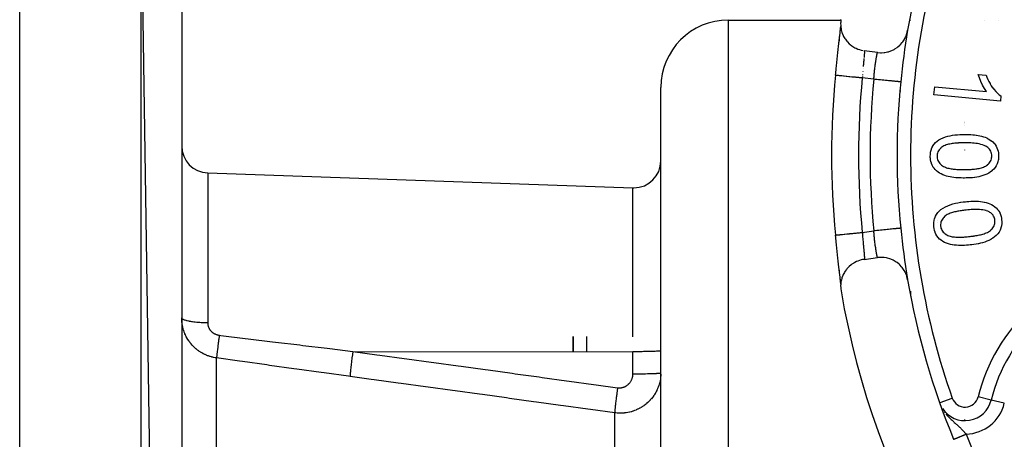
# Model space of a CAD drawing. Units: millimetres. Extents: x -355 to 595, y -380 to 380.
# Drawn here: x 405 to 478, y 39 to 70 of the extents above; entities that cross this region are included whole.
import ezdxf

# ---------------------------------------------------------------- set-up
doc = ezdxf.new("R2010")
doc.units = ezdxf.units.MM
doc.linetypes.add('DASHED', pattern=[9.652, 8.128, -1.524])
doc.layers.add('nevidi', color=4, linetype='DASHED')

msp = doc.modelspace()

# ---------------------------------------------------------------- linework, layer by layer
at = {"color": 2}
for p, q in [((404.997, -120), (404.997, 80)), ((416.997, -117), (413.997, 80)), ((416.997, 77), (416.997, -117)), ((457.497, 70), (465.837, 70)), ((457.497, 70), (465.837, 70)), ((465.81, 69.348), (465.814, 69.385)), ((465.858, 69.886), (465.858, 69.889)), ((470.917, 70), (470.984, 70)), ((470.917, 70), (470.984, 70)), ((476.464, 70), (476.463, 70)), ((477.503, 70), (477.501, 70)), ((465.776, 69.037), (465.79, 69.161)), ((465.794, 69.199), (465.803, 69.282)), ((468.54, 67.595), (467.55, 67.729)), ((476.012, 65.971), (476.595, 65.916)), ((452.497, -105), (452.497, 65)), ((472.726, 64.457), (472.783, 65.06)), ((472.783, 65.06), (476.624, 64.698)), ((477.656, 63.991), (472.726, 64.457)), ((477.693, 64.38), (477.656, 63.991)), ((472.997, 59.135), (472.997, 59.133)), ((472.997, 59.133), (472.997, 59.135)), ((418.927, 58.672), (450.427, 57.572)), ((418.927, 58.672), (450.427, 57.572)), ((472.997, 55.135), (472.997, 55.133)), ((472.997, 55.133), (472.997, 55.135)), ((472.997, 54.972), (472.997, 54.971)), ((472.997, 54.971), (472.997, 54.972)), ((470.264, 54.584), (470.262, 54.584)), ((467.55, 52.271), (468.54, 52.405)), ((465.797, 50.778), (465.794, 50.8)), ((465.813, 50.631), (465.81, 50.651)), ((470.997, 49.924), (470.997, 49.563)), ((445.997, 46.568), (445.997, 45.444)), ((445.997, 45.444), (445.997, 46.568)), ((452.497, 45.509), (452.494, 45.505)), ((452.495, 45.285), (452.497, 45.282))]:
    msp.add_line(p, q, dxfattribs=at)
for points in [[(465.844, 70.045), (465.837, 70.004), (465.819, 69.83), (465.816, 69.757), (465.82, 69.577), (465.825, 69.509), (465.852, 69.328), (465.866, 69.263), (465.916, 69.084), (465.937, 69.022), (466.01, 68.85), (466.039, 68.791), (466.133, 68.629), (466.171, 68.573), (466.283, 68.426), (466.33, 68.372), (466.456, 68.244), (466.517, 68.19), (466.652, 68.084), (466.728, 68.032), (466.866, 67.951), (466.961, 67.903), (467.095, 67.845), (467.213, 67.804), (467.336, 67.769), (467.476, 67.74)], [(465.699, 68.347), (465.72, 68.533), (465.74, 68.709), (465.758, 68.874), (465.775, 69.027), (465.79, 69.168), (465.803, 69.298), (465.814, 69.414), (465.822, 69.516), (465.824, 69.531)], [(465.433, 65.926), (465.448, 66.076), (465.451, 66.112), (465.474, 66.332), (465.478, 66.368), (465.485, 66.44), (465.5, 66.587), (465.504, 66.622), (465.527, 66.838), (465.531, 66.873), (465.554, 67.087), (465.558, 67.122), (465.581, 67.333), (465.585, 67.367), (465.608, 67.572), (465.612, 67.605), (465.634, 67.804), (465.638, 67.836), (465.66, 68.028), (465.663, 68.058), (465.685, 68.244), (465.688, 68.274), (465.709, 68.452), (465.712, 68.48), (465.732, 68.651), (465.735, 68.678), (465.753, 68.838), (465.756, 68.863), (465.773, 69.014), (465.775, 69.026)], [(468.54, 67.595), (468.577, 67.591), (468.767, 67.577), (468.838, 67.577), (469.028, 67.59), (469.098, 67.599), (469.286, 67.636), (469.354, 67.654), (469.535, 67.715), (469.6, 67.742), (469.772, 67.825), (469.833, 67.86), (469.992, 67.966), (470.048, 68.009), (470.192, 68.135), (470.242, 68.184), (470.368, 68.328), (470.411, 68.383), (470.518, 68.542), (470.553, 68.603), (470.639, 68.774), (470.666, 68.839), (470.728, 69.019), (470.747, 69.087), (470.779, 69.241)], [(465.433, 65.926), (465.433, 65.926), (465.435, 65.925)], [(476.624, 64.698), (476.467, 64.923), (476.464, 64.928), (476.326, 65.177), (476.323, 65.182), (476.202, 65.439), (476.2, 65.445), (476.095, 65.709), (476.092, 65.715), (476.012, 65.971)], [(476.595, 65.916), (476.652, 65.769), (476.653, 65.765), (476.721, 65.605), (476.723, 65.601), (476.798, 65.444), (476.8, 65.441), (476.884, 65.287), (476.885, 65.284), (476.977, 65.136), (476.979, 65.132), (477.077, 64.988), (477.08, 64.985), (477.186, 64.847), (477.188, 64.844), (477.303, 64.712), (477.305, 64.71), (477.428, 64.586), (477.431, 64.583), (477.44, 64.575), (477.561, 64.471), (477.563, 64.47), (477.566, 64.467), (477.693, 64.38)], [(470.264, 65.416), (470.264, 65.416), (470.262, 65.416)], [(472.962, 61.028), (473.09, 61.119), (473.093, 61.121), (473.094, 61.122), (473.235, 61.204), (473.245, 61.209), (473.248, 61.211), (473.409, 61.283), (473.412, 61.285), (473.577, 61.345), (473.581, 61.347), (473.75, 61.395), (473.754, 61.396), (473.925, 61.436), (473.929, 61.436), (474.102, 61.468), (474.106, 61.468), (474.28, 61.492), (474.283, 61.492), (474.458, 61.51), (474.462, 61.51), (474.638, 61.522), (474.641, 61.522), (474.649, 61.523), (474.811, 61.529), (474.817, 61.529), (474.821, 61.529), (474.974, 61.532)], [(474.974, 61.532), (475.07, 61.532), (475.073, 61.532), (475.203, 61.531), (475.206, 61.531), (475.336, 61.527), (475.339, 61.527), (475.47, 61.52), (475.472, 61.519), (475.603, 61.509), (475.605, 61.509), (475.735, 61.496), (475.738, 61.496), (475.868, 61.479), (475.87, 61.478), (475.999, 61.458), (476.002, 61.457), (476.13, 61.431), (476.133, 61.431), (476.26, 61.399), (476.262, 61.399), (476.388, 61.362), (476.39, 61.361), (476.513, 61.317), (476.516, 61.315), (476.636, 61.264), (476.638, 61.263), (476.755, 61.204), (476.757, 61.203), (476.87, 61.137), (476.872, 61.135), (476.979, 61.06), (476.981, 61.058), (477.081, 60.974), (477.083, 60.972), (477.175, 60.88), (477.177, 60.878), (477.26, 60.777), (477.262, 60.775), (477.333, 60.665), (477.334, 60.663), (477.394, 60.547), (477.395, 60.544), (477.442, 60.422), (477.443, 60.42), (477.446, 60.411), (477.477, 60.294), (477.477, 60.294), (477.478, 60.291), (477.501, 60.162), (477.501, 60.159), (477.513, 60.03), (477.513, 60.027), (477.517, 59.934)], [(472.457, 59.898), (472.462, 60.048), (472.462, 60.052), (472.482, 60.211), (472.482, 60.214), (472.519, 60.371), (472.52, 60.374), (472.574, 60.525), (472.576, 60.528), (472.649, 60.671), (472.651, 60.674), (472.741, 60.806), (472.744, 60.809), (472.851, 60.928), (472.854, 60.93), (472.962, 61.028)], [(474.978, 60.907), (474.914, 60.906), (474.911, 60.906), (474.822, 60.904), (474.82, 60.904), (474.73, 60.902), (474.728, 60.902), (474.638, 60.898), (474.636, 60.898), (474.546, 60.894), (474.544, 60.893), (474.455, 60.888), (474.453, 60.888), (474.363, 60.881), (474.361, 60.88), (474.272, 60.872), (474.27, 60.872), (474.181, 60.861), (474.179, 60.861), (474.09, 60.849), (474.088, 60.849), (473.999, 60.835), (473.997, 60.834), (473.909, 60.818), (473.907, 60.817), (473.819, 60.799), (473.817, 60.798), (473.73, 60.776), (473.728, 60.775), (473.642, 60.749), (473.64, 60.748), (473.556, 60.717), (473.554, 60.717), (473.472, 60.68), (473.47, 60.679), (473.392, 60.634), (473.391, 60.633), (473.317, 60.582), (473.316, 60.581), (473.247, 60.523), (473.245, 60.522), (473.181, 60.459), (473.18, 60.457), (473.121, 60.389), (473.12, 60.387), (473.069, 60.314), (473.068, 60.312), (473.026, 60.232), (473.025, 60.23), (472.993, 60.147), (472.992, 60.145), (472.97, 60.058), (472.97, 60.056), (472.959, 59.966), (472.959, 59.965), (472.956, 59.902)], [(476.654, 60.605), (476.562, 60.659), (476.56, 60.661), (476.555, 60.663), (476.452, 60.713), (476.449, 60.714), (476.446, 60.715), (476.33, 60.756), (476.327, 60.757), (476.209, 60.792), (476.207, 60.792), (476.087, 60.821), (476.084, 60.821), (475.963, 60.844), (475.96, 60.844), (475.838, 60.862), (475.835, 60.862), (475.713, 60.876), (475.71, 60.876), (475.588, 60.887), (475.585, 60.888), (475.462, 60.896), (475.459, 60.896), (475.336, 60.902), (475.334, 60.902), (475.211, 60.905), (475.208, 60.905), (475.208, 60.905), (475.093, 60.907), (475.085, 60.907), (475.082, 60.907), (474.978, 60.907)], [(477.013, 59.938), (477.009, 60.018), (477.009, 60.02), (476.996, 60.107), (476.996, 60.109), (476.973, 60.194), (476.972, 60.196), (476.94, 60.277), (476.939, 60.279), (476.897, 60.356), (476.896, 60.357), (476.845, 60.429), (476.844, 60.43), (476.785, 60.495), (476.784, 60.497), (476.718, 60.555), (476.717, 60.556), (476.654, 60.605)], [(474.996, 58.301), (474.894, 58.301), (474.891, 58.301), (474.756, 58.302), (474.753, 58.302), (474.617, 58.307), (474.614, 58.307), (474.479, 58.315), (474.476, 58.315), (474.474, 58.315), (474.344, 58.326), (474.341, 58.326), (474.338, 58.326), (474.203, 58.341), (474.2, 58.341), (474.065, 58.359), (474.062, 58.36), (473.929, 58.383), (473.926, 58.383), (473.793, 58.411), (473.79, 58.412), (473.659, 58.447), (473.656, 58.447), (473.527, 58.489), (473.524, 58.49), (473.398, 58.54), (473.395, 58.541), (473.272, 58.598), (473.27, 58.599), (473.151, 58.665), (473.148, 58.666), (473.035, 58.741), (473.032, 58.742), (472.926, 58.826), (472.924, 58.828), (472.825, 58.921), (472.823, 58.923), (472.734, 59.025), (472.732, 59.028), (472.654, 59.139), (472.653, 59.142), (472.589, 59.261), (472.587, 59.264), (472.587, 59.264), (472.539, 59.386), (472.538, 59.39), (472.537, 59.393), (472.499, 59.523), (472.498, 59.526), (472.473, 59.659), (472.473, 59.662), (472.461, 59.797), (472.46, 59.8), (472.457, 59.898)], [(472.956, 59.902), (472.959, 59.844), (472.959, 59.843), (472.97, 59.76), (472.97, 59.758), (472.991, 59.676), (472.991, 59.675), (472.992, 59.67), (473.02, 59.597), (473.02, 59.596), (473.021, 59.594), (473.059, 59.52), (473.06, 59.518), (473.106, 59.448), (473.107, 59.447), (473.16, 59.381), (473.161, 59.38), (473.22, 59.32), (473.221, 59.319), (473.284, 59.263), (473.285, 59.262), (473.352, 59.211), (473.353, 59.21), (473.424, 59.165), (473.426, 59.164), (473.5, 59.125), (473.502, 59.124), (473.579, 59.092), (473.581, 59.092), (473.66, 59.064), (473.662, 59.064), (473.743, 59.04), (473.744, 59.04), (473.826, 59.02), (473.827, 59.02), (473.91, 59.003), (473.912, 59.002), (473.994, 58.988), (473.996, 58.988), (474.079, 58.975), (474.081, 58.975), (474.164, 58.964), (474.166, 58.964), (474.249, 58.955), (474.251, 58.955), (474.334, 58.947), (474.336, 58.947), (474.42, 58.941), (474.422, 58.941), (474.505, 58.936), (474.507, 58.936), (474.591, 58.932), (474.593, 58.932), (474.676, 58.929), (474.679, 58.929), (474.762, 58.928), (474.764, 58.928), (474.848, 58.927), (474.85, 58.927), (474.934, 58.926), (474.935, 58.926), (474.992, 58.926)], [(474.992, 58.926), (475.05, 58.927), (475.052, 58.927), (475.136, 58.928), (475.138, 58.928), (475.144, 58.928), (475.221, 58.93), (475.222, 58.93), (475.223, 58.93), (475.308, 58.933), (475.309, 58.933), (475.393, 58.937), (475.395, 58.937), (475.479, 58.943), (475.481, 58.943), (475.565, 58.949), (475.567, 58.949), (475.65, 58.956), (475.653, 58.956), (475.736, 58.964), (475.738, 58.965), (475.821, 58.975), (475.823, 58.975), (475.831, 58.976), (475.906, 58.987), (475.907, 58.987), (475.908, 58.987), (475.991, 59.001), (475.993, 59.001), (476.076, 59.017), (476.078, 59.017), (476.16, 59.035), (476.162, 59.036), (476.243, 59.057), (476.245, 59.058), (476.325, 59.083), (476.327, 59.083), (476.406, 59.112), (476.408, 59.113), (476.485, 59.146), (476.486, 59.147), (476.56, 59.187), (476.562, 59.188), (476.632, 59.234), (476.633, 59.235), (476.699, 59.288), (476.701, 59.289), (476.762, 59.346), (476.764, 59.348), (476.821, 59.41), (476.822, 59.411), (476.873, 59.478), (476.874, 59.479), (476.918, 59.551), (476.919, 59.553), (476.955, 59.628), (476.956, 59.63), (476.983, 59.71), (476.983, 59.712), (477.001, 59.794), (477.002, 59.796), (477.01, 59.879), (477.011, 59.881), (477.013, 59.938)], [(477.517, 59.934), (477.513, 59.813), (477.512, 59.81), (477.498, 59.656), (477.497, 59.653), (477.465, 59.502), (477.464, 59.499), (477.415, 59.353), (477.414, 59.35), (477.348, 59.21), (477.347, 59.207), (477.264, 59.077), (477.262, 59.074), (477.164, 58.955), (477.162, 58.952), (477.051, 58.845), (477.049, 58.843), (476.926, 58.749), (476.923, 58.748), (476.792, 58.666), (476.789, 58.664), (476.652, 58.593), (476.649, 58.592), (476.508, 58.531), (476.504, 58.53), (476.36, 58.477), (476.356, 58.476), (476.209, 58.431), (476.205, 58.43), (476.056, 58.394), (476.052, 58.393), (475.901, 58.365), (475.897, 58.364), (475.745, 58.343), (475.741, 58.343), (475.588, 58.326), (475.585, 58.326), (475.431, 58.315), (475.427, 58.315), (475.273, 58.307), (475.27, 58.307), (475.116, 58.303), (475.112, 58.303), (474.996, 58.301)], [(473.116, 55.85), (473.246, 55.962), (473.25, 55.965), (473.406, 56.075), (473.409, 56.077), (473.577, 56.17), (473.581, 56.172), (473.754, 56.251), (473.758, 56.252), (473.937, 56.319), (473.941, 56.321), (474.124, 56.377), (474.128, 56.378), (474.313, 56.426), (474.317, 56.427), (474.504, 56.467), (474.508, 56.467), (474.696, 56.501), (474.7, 56.501), (474.713, 56.503), (474.887, 56.528), (474.89, 56.528), (474.894, 56.529), (475.06, 56.549)], [(475.06, 56.549), (475.167, 56.559), (475.17, 56.56), (475.31, 56.572), (475.313, 56.572), (475.454, 56.581), (475.457, 56.581), (475.598, 56.586), (475.601, 56.586), (475.742, 56.589), (475.745, 56.589), (475.886, 56.587), (475.889, 56.587), (476.03, 56.58), (476.033, 56.58), (476.173, 56.568), (476.176, 56.568), (476.316, 56.549), (476.319, 56.549), (476.458, 56.524), (476.461, 56.523), (476.597, 56.489), (476.6, 56.489), (476.735, 56.448), (476.738, 56.447), (476.869, 56.396), (476.872, 56.394), (476.999, 56.334), (477.002, 56.333), (477.124, 56.261), (477.126, 56.26), (477.24, 56.177), (477.243, 56.175), (477.349, 56.082), (477.351, 56.08), (477.446, 55.976), (477.448, 55.974), (477.53, 55.859), (477.532, 55.857), (477.533, 55.854), (477.598, 55.735), (477.599, 55.733), (477.601, 55.73), (477.655, 55.6), (477.656, 55.597), (477.697, 55.462), (477.697, 55.459), (477.726, 55.321), (477.726, 55.318), (477.74, 55.216)], [(472.726, 54.68), (472.715, 54.829), (472.715, 54.832), (472.719, 54.992), (472.72, 54.995), (472.74, 55.154), (472.741, 55.158), (472.781, 55.312), (472.782, 55.316), (472.84, 55.464), (472.842, 55.468), (472.919, 55.607), (472.921, 55.61), (473.016, 55.739), (473.018, 55.742), (473.116, 55.85)], [(475.127, 55.929), (475.072, 55.923), (475.07, 55.922), (474.99, 55.913), (474.988, 55.913), (474.908, 55.903), (474.906, 55.903), (474.826, 55.892), (474.824, 55.892), (474.744, 55.88), (474.742, 55.88), (474.662, 55.867), (474.661, 55.867), (474.581, 55.853), (474.579, 55.853), (474.5, 55.838), (474.498, 55.838), (474.418, 55.822), (474.417, 55.822), (474.338, 55.805), (474.336, 55.804), (474.257, 55.785), (474.256, 55.785), (474.254, 55.785), (474.183, 55.766), (474.177, 55.765), (474.176, 55.764), (474.098, 55.742), (474.096, 55.741), (474.019, 55.717), (474.017, 55.716), (473.941, 55.69), (473.939, 55.689), (473.864, 55.659), (473.862, 55.659), (473.788, 55.626), (473.787, 55.625), (473.715, 55.589), (473.713, 55.588), (473.644, 55.547), (473.642, 55.546), (473.639, 55.543), (473.579, 55.5), (473.576, 55.498), (473.575, 55.497), (473.514, 55.444), (473.513, 55.443), (473.456, 55.385), (473.455, 55.384), (473.401, 55.323), (473.4, 55.322), (473.352, 55.256), (473.351, 55.255), (473.31, 55.186), (473.309, 55.184), (473.274, 55.111), (473.273, 55.109), (473.247, 55.033), (473.246, 55.031), (473.245, 55.025), (473.229, 54.953), (473.228, 54.953), (473.228, 54.951), (473.218, 54.87), (473.218, 54.869), (473.218, 54.788), (473.218, 54.786), (473.222, 54.733)], [(476.818, 55.794), (476.722, 55.84), (476.719, 55.841), (476.714, 55.843), (476.607, 55.882), (476.604, 55.883), (476.601, 55.883), (476.482, 55.913), (476.479, 55.914), (476.359, 55.936), (476.356, 55.936), (476.234, 55.952), (476.232, 55.953), (476.109, 55.963), (476.107, 55.963), (475.984, 55.969), (475.981, 55.969), (475.859, 55.972), (475.856, 55.972), (475.733, 55.97), (475.73, 55.97), (475.608, 55.966), (475.605, 55.966), (475.483, 55.959), (475.48, 55.959), (475.357, 55.95), (475.355, 55.95), (475.355, 55.95), (475.241, 55.94), (475.233, 55.939), (475.23, 55.939), (475.127, 55.929)], [(477.24, 55.169), (477.23, 55.241), (477.229, 55.242), (477.212, 55.319), (477.211, 55.32), (477.185, 55.395), (477.185, 55.396), (477.152, 55.468), (477.151, 55.469), (477.111, 55.537), (477.11, 55.538), (477.061, 55.6), (477.06, 55.602), (477.006, 55.659), (477.005, 55.66), (476.946, 55.712), (476.944, 55.713), (476.88, 55.758), (476.878, 55.758), (476.818, 55.794)], [(473.222, 54.733), (473.23, 54.676), (473.23, 54.674), (473.249, 54.592), (473.249, 54.591), (473.278, 54.512), (473.278, 54.51), (473.316, 54.436), (473.317, 54.434), (473.362, 54.364), (473.363, 54.362), (473.415, 54.297), (473.416, 54.296), (473.475, 54.236), (473.476, 54.235), (473.541, 54.181), (473.542, 54.18), (473.61, 54.131), (473.611, 54.13), (473.682, 54.087), (473.684, 54.086), (473.759, 54.048), (473.76, 54.047), (473.838, 54.017), (473.84, 54.016), (473.92, 53.991), (473.922, 53.991), (474.003, 53.972), (474.005, 53.971), (474.087, 53.956), (474.089, 53.956), (474.171, 53.944), (474.173, 53.944), (474.257, 53.936), (474.258, 53.936), (474.342, 53.929), (474.343, 53.929), (474.427, 53.925), (474.429, 53.925), (474.512, 53.923), (474.514, 53.923), (474.598, 53.922), (474.599, 53.922), (474.683, 53.923), (474.685, 53.923), (474.768, 53.925), (474.77, 53.925), (474.854, 53.928), (474.855, 53.929), (474.939, 53.933), (474.941, 53.933), (475.024, 53.939), (475.026, 53.939), (475.109, 53.946), (475.111, 53.946), (475.194, 53.953), (475.196, 53.953), (475.279, 53.961), (475.281, 53.961), (475.337, 53.967)], [(475.337, 53.967), (475.397, 53.974), (475.399, 53.974), (475.485, 53.984), (475.487, 53.985), (475.573, 53.996), (475.575, 53.996), (475.661, 54.007), (475.663, 54.008), (475.748, 54.02), (475.75, 54.021), (475.752, 54.021), (475.835, 54.034), (475.836, 54.034), (475.838, 54.035), (475.923, 54.05), (475.925, 54.05), (476.01, 54.067), (476.012, 54.067), (476.097, 54.085), (476.099, 54.085), (476.183, 54.105), (476.185, 54.105), (476.269, 54.127), (476.271, 54.127), (476.354, 54.151), (476.356, 54.151), (476.439, 54.177), (476.44, 54.178), (476.522, 54.206), (476.524, 54.207), (476.605, 54.238), (476.606, 54.239), (476.685, 54.275), (476.687, 54.275), (476.764, 54.316), (476.765, 54.316), (476.839, 54.363), (476.84, 54.364), (476.909, 54.416), (476.911, 54.417), (476.975, 54.476), (476.976, 54.477), (477.034, 54.541), (477.036, 54.543), (477.089, 54.611), (477.09, 54.613), (477.138, 54.685), (477.139, 54.687), (477.178, 54.764), (477.179, 54.765), (477.21, 54.847), (477.21, 54.848), (477.231, 54.932), (477.232, 54.934), (477.243, 55.02), (477.243, 55.022), (477.244, 55.109), (477.244, 55.111), (477.24, 55.169)], [(477.74, 55.216), (477.748, 55.088), (477.748, 55.085), (477.747, 54.924), (477.747, 54.921), (477.728, 54.761), (477.727, 54.757), (477.689, 54.601), (477.688, 54.598), (477.63, 54.448), (477.628, 54.444), (477.551, 54.303), (477.549, 54.3), (477.455, 54.169), (477.453, 54.167), (477.343, 54.049), (477.341, 54.047), (477.219, 53.941), (477.216, 53.939), (477.085, 53.846), (477.082, 53.844), (476.944, 53.761), (476.941, 53.759), (476.798, 53.686), (476.795, 53.684), (476.648, 53.619), (476.644, 53.618), (476.494, 53.56), (476.491, 53.559), (476.337, 53.512), (476.334, 53.511), (476.178, 53.471), (476.174, 53.47), (476.017, 53.437), (476.013, 53.436), (475.855, 53.407), (475.852, 53.406), (475.693, 53.383), (475.689, 53.382), (475.529, 53.361), (475.526, 53.361), (475.403, 53.347)], [(465.433, 54.074), (465.432, 54.074), (465.435, 54.075)], [(465.779, 50.939), (465.776, 50.963), (465.759, 51.112), (465.756, 51.137), (465.738, 51.295), (465.735, 51.322), (465.716, 51.489), (465.712, 51.517), (465.692, 51.693), (465.689, 51.722), (465.667, 51.908), (465.664, 51.938), (465.642, 52.131), (465.638, 52.163), (465.615, 52.361), (465.612, 52.394), (465.589, 52.597), (465.585, 52.63), (465.562, 52.839), (465.558, 52.873), (465.535, 53.087), (465.531, 53.122), (465.508, 53.339), (465.505, 53.375), (465.485, 53.56), (465.482, 53.595), (465.478, 53.631), (465.455, 53.852), (465.451, 53.888), (465.433, 54.074)], [(475.403, 53.347), (475.291, 53.335), (475.287, 53.335), (475.141, 53.323), (475.138, 53.322), (474.991, 53.314), (474.988, 53.313), (474.841, 53.308), (474.838, 53.308), (474.691, 53.307), (474.688, 53.307), (474.541, 53.31), (474.538, 53.31), (474.391, 53.318), (474.388, 53.319), (474.241, 53.333), (474.238, 53.334), (474.093, 53.355), (474.09, 53.356), (473.946, 53.385), (473.943, 53.386), (473.801, 53.425), (473.798, 53.425), (473.659, 53.474), (473.656, 53.475), (473.522, 53.534), (473.519, 53.535), (473.389, 53.604), (473.386, 53.606), (473.264, 53.688), (473.262, 53.69), (473.148, 53.783), (473.146, 53.785), (473.043, 53.891), (473.041, 53.893), (472.953, 54.01), (472.951, 54.013), (472.877, 54.14), (472.876, 54.143), (472.817, 54.278), (472.816, 54.281), (472.773, 54.421), (472.772, 54.424), (472.741, 54.568), (472.741, 54.571), (472.726, 54.68)], [(467.55, 52.271), (467.446, 52.255), (467.336, 52.231), (467.217, 52.197), (467.095, 52.155), (466.995, 52.113), (466.866, 52.049), (466.783, 52.002), (466.652, 51.916), (466.584, 51.865), (466.456, 51.756), (466.402, 51.704), (466.282, 51.574), (466.239, 51.52), (466.133, 51.371), (466.098, 51.314), (466.01, 51.15), (465.983, 51.091), (465.916, 50.916), (465.897, 50.854), (465.852, 50.672), (465.841, 50.606), (465.82, 50.423), (465.816, 50.352), (465.819, 50.17), (465.825, 50.096), (465.844, 49.955)], [(470.779, 50.759), (470.772, 50.795), (470.728, 50.981), (470.707, 51.048), (470.639, 51.226), (470.609, 51.29), (470.518, 51.458), (470.48, 51.518), (470.368, 51.672), (470.323, 51.727), (470.192, 51.865), (470.14, 51.913), (469.992, 52.034), (469.935, 52.074), (469.772, 52.175), (469.709, 52.207), (469.535, 52.285), (469.469, 52.31), (469.286, 52.364), (469.217, 52.38), (469.028, 52.41), (468.958, 52.417), (468.767, 52.423), (468.697, 52.42), (468.54, 52.405)], [(465.824, 50.461), (465.822, 50.485), (465.814, 50.587), (465.803, 50.702), (465.79, 50.83), (465.775, 50.972), (465.758, 51.126), (465.74, 51.291), (465.72, 51.466), (465.716, 51.489)]]:
    msp.add_lwpolyline(points, dxfattribs=at)
for centre, radius, start, end in [((524.997, 60), 55, 157.5022, 170.32695), ((457.497, 65), 5, 90, 180), ((524.997, 60), 55, 170.33141, 174.34854), ((524.997, 60), 59.859, 174.31867, 185.68133), ((524.997, 60), 55, 174.34854, 185.65146), ((418.997, 60.671), 2, 180, 268), ((450.497, 59.571), 2, 270, 0), ((450.497, 59.571), 2, 268, 270), ((524.997, 60), 55, 185.65146, 189.63503), ((524.997, 60), 55, 189.67305, 202.4978), ((524.997, 60), 60, 189.63772, 350.36228), ((488.624, 39), 12, 132.22403, 166.21478), ((475.027, 42.336), 2, 213.19999, 346.21478), ((452.897, 39.6), 0.4, 164.3126, 164.61538), ((524.997, 60), 55, 202.47446, 202.4978)]:
    msp.add_arc(centre, radius, start, end, dxfattribs=at)
at = {"layer": 'nevidi', "color": 7, "linetype": 'Continuous'}
for p, q in [((413.997, -120), (413.997, 80)), ((457.497, -110), (457.497, 70)), ((467.428, 65.818), (467.422, 65.728)), ((468.274, 65.613), (467.422, 65.728)), ((470.331, 66.058), (470.354, 66.058)), ((469.997, 65.526), (469.997, 65.529)), ((470.264, 64.72), (470.214, 64.72)), ((474.997, 62.492), (474.997, 62.491)), ((474.997, 62.439), (474.997, 62.437)), ((474.997, 62.376), (474.997, 62.375)), ((474.997, 62.304), (474.997, 62.303)), ((474.997, 62.223), (474.997, 62.221)), ((474.997, 60.382), (474.997, 60.369)), ((418.927, 58.672), (418.927, 47.576)), ((472.529, 58.901), (472.528, 58.9)), ((450.427, 46.549), (450.427, 57.572)), ((474.997, 55.97), (474.997, 55.969)), ((467.422, 54.272), (468.274, 54.387)), ((474.997, 53.688), (474.997, 53.687)), ((467.561, 52.281), (467.555, 52.273)), ((446.997, 46.564), (446.997, 45.443)), ((429.677, 45.464), (450.427, 45.439)), ((450.427, 43.806), (450.427, 45.439)), ((419.579, -4.923), (419.579, 44.976)), ((473.201, 41.69), (474.084, 42.003)), ((476.968, 41.86), (475.998, 42.098)), ((477.94, 41.621), (476.97, 41.859)), ((449.079, -5.756), (449.079, 40.913)), ((473.413, 41.115), (473.438, 41.076)), ((474.997, 40.424), (474.997, 40.336))]:
    msp.add_line(p, q, dxfattribs=at)
for points in [[(467.543, 67.152), (467.539, 67.11), (467.535, 67.075), (467.534, 67.062), (467.526, 66.981), (467.525, 66.967), (467.519, 66.905), (467.517, 66.881), (467.516, 66.867), (467.507, 66.777), (467.506, 66.762), (467.498, 66.679), (467.497, 66.67), (467.496, 66.654), (467.487, 66.558)], [(467.57, 67.68), (467.572, 67.654), (467.572, 67.653), (467.573, 67.649), (467.573, 67.617), (467.573, 67.611), (467.573, 67.573), (467.573, 67.566), (467.573, 67.564), (467.571, 67.521), (467.571, 67.513), (467.568, 67.463), (467.567, 67.454), (467.567, 67.442), (467.564, 67.397), (467.563, 67.388), (467.558, 67.325), (467.557, 67.315), (467.555, 67.29), (467.551, 67.248), (467.55, 67.236)], [(467.561, 67.719), (467.565, 67.708), (467.565, 67.706)], [(468.274, 65.613), (468.279, 65.691), (468.28, 65.707), (468.287, 65.801), (468.288, 65.819), (468.29, 65.836), (468.299, 65.947), (468.3, 65.963), (468.31, 66.065), (468.311, 66.073), (468.312, 66.089), (468.323, 66.196), (468.325, 66.212), (468.336, 66.317), (468.336, 66.32), (468.338, 66.332), (468.35, 66.434), (468.352, 66.449), (468.364, 66.549), (468.366, 66.562), (468.366, 66.563), (468.379, 66.659), (468.381, 66.673), (468.394, 66.765), (468.396, 66.779), (468.397, 66.787), (468.409, 66.866), (468.411, 66.879), (468.424, 66.962), (468.426, 66.974), (468.429, 66.99), (468.439, 67.052), (468.441, 67.063), (468.453, 67.136), (468.455, 67.147), (468.459, 67.168), (468.467, 67.215), (468.469, 67.224), (468.48, 67.286), (468.482, 67.295), (468.486, 67.319), (468.492, 67.35), (468.493, 67.358), (468.503, 67.408), (468.504, 67.415), (468.509, 67.438), (468.513, 67.458), (468.514, 67.464), (468.521, 67.501), (468.522, 67.505), (468.526, 67.525), (468.528, 67.535), (468.529, 67.539), (468.534, 67.562), (468.534, 67.565), (468.537, 67.578), (468.538, 67.581), (468.538, 67.583), (468.54, 67.592), (468.54, 67.593), (468.54, 67.595)], [(467.477, 66.443), (467.476, 66.436), (467.475, 66.427)], [(465.435, 65.925), (465.437, 65.925), (465.458, 65.923), (465.466, 65.922), (465.471, 65.922), (465.515, 65.917), (465.529, 65.916), (465.537, 65.915), (465.602, 65.909), (465.622, 65.907), (465.632, 65.906), (465.718, 65.897), (465.744, 65.895), (465.756, 65.894), (465.861, 65.883), (465.893, 65.88), (465.906, 65.879), (466.029, 65.866), (466.067, 65.863), (466.08, 65.861), (466.219, 65.847), (466.263, 65.843), (466.276, 65.842), (466.428, 65.827), (466.478, 65.822), (466.49, 65.82), (466.653, 65.804), (466.708, 65.799), (466.719, 65.798), (466.89, 65.781), (466.949, 65.775), (466.959, 65.774), (467.136, 65.756), (467.198, 65.75), (467.206, 65.749), (467.386, 65.731), (467.422, 65.728)], [(467.438, 65.96), (467.437, 65.943), (467.435, 65.915)], [(467.457, 66.205), (467.455, 66.188), (467.455, 66.18)], [(470.262, 65.416), (470.25, 65.418), (470.241, 65.419), (470.231, 65.419), (470.202, 65.422), (470.183, 65.424), (470.166, 65.426), (470.119, 65.431), (470.091, 65.433), (470.066, 65.436), (470.003, 65.442), (469.966, 65.446), (469.934, 65.449), (469.856, 65.457), (469.812, 65.461), (469.772, 65.465), (469.681, 65.474), (469.629, 65.479), (469.583, 65.484), (469.481, 65.494), (469.423, 65.499), (469.371, 65.505), (469.259, 65.516), (469.196, 65.522), (469.139, 65.528), (469.02, 65.539), (468.953, 65.546), (468.891, 65.552), (468.767, 65.564), (468.697, 65.571), (468.632, 65.578), (468.505, 65.59), (468.434, 65.597), (468.367, 65.604), (468.274, 65.613)], [(465.435, 54.075), (465.437, 54.075), (465.444, 54.075), (465.466, 54.078), (465.471, 54.078), (465.487, 54.08), (465.529, 54.084), (465.537, 54.085), (465.56, 54.087), (465.622, 54.093), (465.632, 54.094), (465.664, 54.097), (465.744, 54.105), (465.756, 54.106), (465.795, 54.11), (465.893, 54.12), (465.906, 54.121), (465.953, 54.126), (466.067, 54.137), (466.08, 54.139), (466.133, 54.144), (466.263, 54.157), (466.276, 54.158), (466.335, 54.164), (466.478, 54.178), (466.49, 54.18), (466.553, 54.186), (466.708, 54.201), (466.719, 54.202), (466.785, 54.209), (466.949, 54.225), (466.959, 54.226), (467.028, 54.233), (467.198, 54.25), (467.206, 54.251), (467.277, 54.258), (467.422, 54.272)], [(467.422, 54.272), (467.427, 54.2), (467.428, 54.182), (467.435, 54.085), (467.435, 54.075), (467.437, 54.057), (467.444, 53.95), (467.446, 53.933), (467.454, 53.827), (467.455, 53.82), (467.455, 53.81), (467.464, 53.706), (467.465, 53.689), (467.474, 53.588), (467.475, 53.572), (467.476, 53.564), (467.484, 53.473), (467.485, 53.457), (467.494, 53.36), (467.496, 53.345), (467.498, 53.321), (467.504, 53.251), (467.506, 53.236), (467.514, 53.146), (467.516, 53.132), (467.519, 53.095), (467.524, 53.046), (467.525, 53.032), (467.533, 52.95), (467.534, 52.937), (467.539, 52.89), (467.542, 52.86), (467.543, 52.848), (467.549, 52.775), (467.55, 52.763), (467.555, 52.71), (467.556, 52.695), (467.557, 52.684), (467.562, 52.622), (467.563, 52.612), (467.567, 52.558), (467.567, 52.555), (467.567, 52.546), (467.57, 52.495), (467.571, 52.487), (467.573, 52.441), (467.573, 52.436), (467.573, 52.435), (467.573, 52.395), (467.573, 52.389), (467.573, 52.356), (467.573, 52.351), (467.572, 52.347), (467.571, 52.324), (467.57, 52.32), (467.567, 52.299), (467.566, 52.297), (467.565, 52.292), (467.562, 52.283)], [(470.262, 54.584), (470.258, 54.583), (470.251, 54.582), (470.231, 54.581), (470.219, 54.579), (470.202, 54.578), (470.166, 54.574), (470.145, 54.572), (470.119, 54.569), (470.066, 54.564), (470.037, 54.561), (470.003, 54.558), (469.934, 54.551), (469.899, 54.548), (469.856, 54.543), (469.772, 54.535), (469.731, 54.531), (469.681, 54.526), (469.584, 54.516), (469.537, 54.512), (469.481, 54.506), (469.371, 54.495), (469.32, 54.49), (469.259, 54.484), (469.139, 54.472), (469.085, 54.467), (469.02, 54.461), (468.891, 54.448), (468.836, 54.442), (468.767, 54.436), (468.633, 54.422), (468.576, 54.417), (468.505, 54.41), (468.367, 54.396), (468.311, 54.391), (468.274, 54.387)], [(468.54, 52.406), (468.54, 52.407), (468.538, 52.415), (468.538, 52.417), (468.537, 52.422), (468.535, 52.432), (468.534, 52.435), (468.53, 52.457), (468.529, 52.461), (468.526, 52.475), (468.523, 52.49), (468.522, 52.495), (468.515, 52.53), (468.514, 52.536), (468.509, 52.562), (468.506, 52.578), (468.504, 52.585), (468.495, 52.634), (468.493, 52.642), (468.486, 52.681), (468.483, 52.697), (468.482, 52.706), (468.47, 52.767), (468.469, 52.776), (468.459, 52.832), (468.457, 52.843), (468.455, 52.854), (468.443, 52.926), (468.441, 52.937), (468.429, 53.01), (468.428, 53.015), (468.426, 53.026), (468.413, 53.109), (468.411, 53.122), (468.398, 53.21), (468.397, 53.213), (468.396, 53.223), (468.383, 53.315), (468.381, 53.329), (468.368, 53.424), (468.366, 53.438), (468.366, 53.438), (468.353, 53.536), (468.352, 53.551), (468.339, 53.654), (468.338, 53.669), (468.336, 53.68), (468.326, 53.774), (468.324, 53.79), (468.313, 53.897), (468.312, 53.914), (468.31, 53.935), (468.302, 54.022), (468.3, 54.038), (468.291, 54.148), (468.29, 54.165), (468.287, 54.199), (468.281, 54.276), (468.28, 54.292), (468.274, 54.387)], [(418.927, 47.576), (418.865, 47.576), (418.75, 47.578), (418.7, 47.58), (418.606, 47.583), (418.492, 47.588), (418.445, 47.59), (418.354, 47.595), (418.243, 47.603), (418.199, 47.607), (418.112, 47.614), (418.006, 47.625), (417.966, 47.629), (417.886, 47.639), (417.787, 47.652), (417.752, 47.657), (417.678, 47.669), (417.588, 47.685), (417.558, 47.69), (417.493, 47.704), (417.414, 47.722), (417.389, 47.728), (417.334, 47.743), (417.267, 47.763), (417.248, 47.769), (417.203, 47.785), (417.15, 47.807), (417.136, 47.814), (417.103, 47.831), (417.066, 47.854), (417.056, 47.861), (417.035, 47.878), (417.014, 47.903), (417.01, 47.909), (417.001, 47.927), (416.997, 47.952)], [(419.579, 44.976), (419.495, 44.989), (419.477, 44.992), (419.363, 45.014), (419.346, 45.018), (419.305, 45.027), (419.233, 45.045), (419.216, 45.049), (419.105, 45.081), (419.089, 45.086), (418.979, 45.123), (418.963, 45.129), (418.922, 45.145), (418.854, 45.171), (418.839, 45.178), (418.732, 45.225), (418.716, 45.232), (418.612, 45.283), (418.597, 45.291), (418.558, 45.312), (418.496, 45.347), (418.481, 45.355), (418.383, 45.415), (418.369, 45.424), (418.274, 45.488), (418.26, 45.498), (418.219, 45.527), (418.168, 45.566), (418.155, 45.576), (418.066, 45.648), (418.053, 45.659), (417.968, 45.734), (417.955, 45.746), (417.913, 45.786), (417.873, 45.825), (417.861, 45.837), (417.783, 45.919), (417.772, 45.931), (417.698, 46.017), (417.687, 46.03), (417.643, 46.083), (417.617, 46.117), (417.607, 46.13), (417.541, 46.22), (417.532, 46.234), (417.47, 46.327), (417.461, 46.341), (417.416, 46.414), (417.404, 46.436), (417.395, 46.45), (417.342, 46.548), (417.334, 46.562), (417.285, 46.662), (417.278, 46.677), (417.235, 46.773), (417.233, 46.778), (417.227, 46.793), (417.187, 46.895), (417.181, 46.911), (417.145, 47.014), (417.14, 47.029), (417.109, 47.134), (417.105, 47.149), (417.103, 47.154), (417.078, 47.255), (417.074, 47.271), (417.052, 47.377), (417.049, 47.393), (417.03, 47.5), (417.028, 47.516), (417.024, 47.549), (417.014, 47.624), (417.013, 47.64), (417.004, 47.748), (417.002, 47.764), (416.998, 47.873)], [(418.927, 47.576), (418.927, 47.551), (418.928, 47.546), (418.929, 47.513), (418.93, 47.508), (418.933, 47.474), (418.934, 47.469), (418.939, 47.436), (418.939, 47.431), (418.946, 47.398), (418.947, 47.393), (418.955, 47.36), (418.956, 47.356), (418.965, 47.323), (418.967, 47.318), (418.977, 47.286), (418.979, 47.281), (418.991, 47.249), (418.993, 47.245), (419.007, 47.213), (419.009, 47.209), (419.024, 47.178), (419.026, 47.173), (419.043, 47.143), (419.045, 47.138), (419.063, 47.108), (419.066, 47.104), (419.085, 47.075), (419.088, 47.07), (419.109, 47.042), (419.112, 47.038), (419.134, 47.01), (419.138, 47.006), (419.161, 46.979), (419.165, 46.975), (419.19, 46.949), (419.193, 46.945), (419.219, 46.92), (419.223, 46.916), (419.251, 46.893), (419.255, 46.889), (419.283, 46.866), (419.288, 46.863), (419.317, 46.841), (419.322, 46.838), (419.352, 46.817), (419.357, 46.814), (419.389, 46.795), (419.394, 46.792), (419.427, 46.774), (419.432, 46.772), (419.466, 46.755), (419.471, 46.752), (419.506, 46.737), (419.511, 46.735), (419.546, 46.721), (419.551, 46.719), (419.588, 46.706), (419.593, 46.704), (419.63, 46.694), (419.635, 46.692), (419.672, 46.683), (419.678, 46.681), (419.678, 46.681), (419.716, 46.673), (419.721, 46.672), (419.76, 46.666), (419.765, 46.665), (419.788, 46.662)], [(419.788, 46.662), (419.774, 46.559), (419.764, 46.485), (419.758, 46.445), (419.756, 46.432), (419.746, 46.359), (419.737, 46.287), (419.726, 46.209), (419.725, 46.197), (419.72, 46.165), (419.711, 46.095), (419.697, 45.984), (419.696, 45.978), (419.695, 45.973), (419.687, 45.912), (419.673, 45.802), (419.669, 45.774), (419.668, 45.763), (419.665, 45.74), (419.652, 45.637), (419.645, 45.58), (419.644, 45.57), (419.634, 45.486), (419.627, 45.435), (419.624, 45.408), (419.623, 45.399), (419.617, 45.351), (419.612, 45.305), (419.607, 45.258), (419.606, 45.251), (419.604, 45.232), (419.6, 45.193), (419.593, 45.134), (419.593, 45.131), (419.593, 45.128), (419.59, 45.099), (419.585, 45.049), (419.584, 45.038), (419.584, 45.033), (419.583, 45.025), (419.58, 44.988), (419.579, 44.976)], [(419.788, 46.662), (419.897, 46.649), (421.7, 46.428), (421.918, 46.401), (423.722, 46.182), (423.94, 46.155), (425.743, 45.937), (425.961, 45.91), (427.765, 45.693), (427.983, 45.667), (429.677, 45.464)], [(429.677, 45.464), (429.648, 45.244), (429.646, 45.23), (429.642, 45.202), (429.614, 44.986), (429.612, 44.972), (429.609, 44.945), (429.583, 44.738), (429.581, 44.725), (429.578, 44.699), (429.554, 44.503), (429.553, 44.491), (429.55, 44.467), (429.529, 44.287), (429.528, 44.276), (429.526, 44.255), (429.508, 44.094), (429.507, 44.084), (429.505, 44.065), (429.492, 43.926), (429.491, 43.918), (429.489, 43.902), (429.479, 43.787), (429.479, 43.78), (429.478, 43.767), (429.472, 43.678), (429.471, 43.673), (429.471, 43.663), (429.469, 43.605)], [(429.677, 45.464), (431.466, 45.219), (431.682, 45.189), (433.47, 44.943), (433.686, 44.914), (435.474, 44.668), (435.69, 44.639), (437.478, 44.393), (437.695, 44.363), (439.483, 44.118), (439.699, 44.088), (441.487, 43.843), (441.703, 43.813), (443.491, 43.568), (443.707, 43.538), (445.495, 43.293), (445.711, 43.263), (447.499, 43.017), (447.715, 42.988), (449.288, 42.772)], [(450.497, 45.439), (450.462, 45.439), (450.427, 45.439)], [(452.494, 45.505), (452.479, 45.499), (452.464, 45.496), (452.425, 45.49), (452.398, 45.487), (452.337, 45.481), (452.298, 45.478), (452.215, 45.473), (452.165, 45.47), (452.063, 45.465), (452.003, 45.463), (451.882, 45.458), (451.813, 45.456), (451.677, 45.452), (451.599, 45.45), (451.45, 45.447), (451.366, 45.446), (451.206, 45.443), (451.117, 45.442), (450.949, 45.441), (450.857, 45.44), (450.684, 45.439), (450.591, 45.439), (450.497, 45.439)], [(429.469, 43.605), (429.36, 43.62), (427.556, 43.868), (427.338, 43.898), (425.535, 44.147), (425.317, 44.177), (423.513, 44.428), (423.295, 44.458), (421.492, 44.709), (421.274, 44.739), (419.579, 44.976)], [(449.288, 42.772), (449.312, 42.769), (449.318, 42.768), (449.355, 42.765), (449.361, 42.765), (449.399, 42.763), (449.405, 42.763), (449.442, 42.763), (449.448, 42.763), (449.485, 42.765), (449.491, 42.766), (449.529, 42.769), (449.535, 42.77), (449.572, 42.775), (449.578, 42.776), (449.615, 42.783), (449.621, 42.784), (449.657, 42.793), (449.663, 42.794), (449.699, 42.804), (449.705, 42.806), (449.74, 42.818), (449.746, 42.82), (449.781, 42.833), (449.786, 42.835), (449.82, 42.85), (449.826, 42.852), (449.859, 42.869), (449.865, 42.871), (449.898, 42.889), (449.903, 42.892), (449.935, 42.911), (449.941, 42.914), (449.972, 42.935), (449.977, 42.938), (450.007, 42.96), (450.012, 42.964), (450.042, 42.987), (450.046, 42.991), (450.075, 43.015), (450.079, 43.019), (450.106, 43.044), (450.111, 43.049), (450.137, 43.075), (450.141, 43.08), (450.166, 43.107), (450.17, 43.112), (450.194, 43.14), (450.198, 43.145), (450.22, 43.175), (450.224, 43.18), (450.245, 43.21), (450.249, 43.215), (450.269, 43.247), (450.272, 43.252), (450.291, 43.284), (450.294, 43.29), (450.311, 43.323), (450.314, 43.328), (450.33, 43.362), (450.333, 43.367), (450.348, 43.402), (450.35, 43.407), (450.363, 43.442), (450.365, 43.448), (450.377, 43.483), (450.379, 43.489), (450.389, 43.525), (450.391, 43.53), (450.4, 43.567), (450.401, 43.573), (450.409, 43.609), (450.41, 43.615), (450.416, 43.652), (450.417, 43.658), (450.421, 43.695), (450.422, 43.701), (450.425, 43.738), (450.425, 43.744), (450.427, 43.782), (450.427, 43.788), (450.427, 43.806)], [(452.495, 43.788), (452.49, 43.68), (452.489, 43.662), (452.479, 43.555), (452.477, 43.538), (452.47, 43.476), (452.463, 43.431), (452.461, 43.414), (452.442, 43.308), (452.439, 43.291), (452.416, 43.186), (452.411, 43.169), (452.389, 43.084), (452.384, 43.065), (452.379, 43.048), (452.347, 42.945), (452.341, 42.928), (452.305, 42.826), (452.299, 42.809), (452.258, 42.709), (452.257, 42.706), (452.251, 42.693), (452.206, 42.594), (452.199, 42.579), (452.15, 42.482), (452.142, 42.467), (452.089, 42.373), (452.08, 42.358), (452.074, 42.349), (452.023, 42.266), (452.014, 42.251), (451.953, 42.161), (451.943, 42.147), (451.878, 42.059), (451.867, 42.045), (451.846, 42.019), (451.798, 41.96), (451.787, 41.947), (451.714, 41.865), (451.702, 41.851), (451.626, 41.772), (451.614, 41.76), (451.575, 41.722), (451.535, 41.684), (451.521, 41.672), (451.439, 41.6), (451.426, 41.589), (451.341, 41.52), (451.326, 41.509), (451.267, 41.464), (451.238, 41.444), (451.224, 41.433), (451.132, 41.372), (451.117, 41.362), (451.023, 41.304), (451.007, 41.295), (450.926, 41.249), (450.91, 41.24), (450.894, 41.232), (450.795, 41.182), (450.778, 41.174), (450.677, 41.129), (450.661, 41.122), (450.561, 41.082), (450.558, 41.081), (450.541, 41.075), (450.437, 41.038), (450.419, 41.032), (450.313, 41), (450.296, 40.995), (450.188, 40.967), (450.175, 40.964), (450.17, 40.963), (450.06, 40.94), (450.042, 40.936), (449.931, 40.918), (449.913, 40.915), (449.802, 40.902), (449.784, 40.9), (449.778, 40.899), (449.672, 40.891), (449.654, 40.89), (449.542, 40.886), (449.524, 40.885), (449.497, 40.885)], [(450.427, 43.806), (450.462, 43.806), (450.497, 43.806)], [(450.497, 43.806), (450.533, 43.806), (450.591, 43.806), (450.644, 43.806), (450.784, 43.807), (450.857, 43.807), (450.894, 43.807), (451.031, 43.808), (451.117, 43.809), (451.137, 43.81), (451.269, 43.811), (451.366, 43.813), (451.371, 43.813), (451.495, 43.815), (451.59, 43.817), (451.599, 43.817), (451.705, 43.82), (451.792, 43.822), (451.813, 43.823), (451.897, 43.826), (451.974, 43.829), (452.003, 43.83), (452.065, 43.832), (452.132, 43.835), (452.165, 43.837), (452.209, 43.84), (452.264, 43.843), (452.298, 43.845), (452.326, 43.847), (452.368, 43.851), (452.398, 43.854), (452.413, 43.856), (452.442, 43.859), (452.464, 43.863), (452.47, 43.864), (452.485, 43.868), (452.494, 43.872)], [(449.079, 40.913), (447.291, 41.159), (447.075, 41.188), (445.287, 41.434), (445.07, 41.463), (443.282, 41.709), (443.066, 41.739), (441.278, 41.984), (441.062, 42.014), (439.274, 42.259), (439.058, 42.289), (437.27, 42.534), (437.054, 42.564), (435.266, 42.809), (435.05, 42.839), (433.262, 43.084), (433.045, 43.114), (431.257, 43.36), (431.041, 43.389), (429.469, 43.605)], [(449.288, 42.772), (449.279, 42.711), (449.264, 42.598), (449.26, 42.566), (449.256, 42.538), (449.252, 42.509), (449.238, 42.398), (449.227, 42.311), (449.226, 42.308), (449.223, 42.28), (449.213, 42.203), (449.202, 42.119), (449.195, 42.059), (449.192, 42.033), (449.189, 42.014), (449.179, 41.934), (449.167, 41.834), (449.166, 41.824), (449.163, 41.8), (449.158, 41.758), (449.148, 41.665), (449.141, 41.607), (449.14, 41.594), (449.139, 41.585), (449.13, 41.508), (449.123, 41.443), (449.12, 41.412), (449.118, 41.393), (449.115, 41.365), (449.109, 41.307), (449.103, 41.243), (449.102, 41.238), (449.101, 41.226), (449.097, 41.187), (449.092, 41.128), (449.09, 41.102), (449.089, 41.088), (449.089, 41.084), (449.085, 41.035), (449.083, 41), (449.082, 40.991), (449.082, 40.981), (449.081, 40.961), (449.08, 40.935), (449.079, 40.913)], [(449.497, 40.885), (449.412, 40.886), (449.394, 40.887), (449.287, 40.892), (449.282, 40.892), (449.264, 40.894), (449.152, 40.904), (449.134, 40.906), (449.079, 40.913)], [(473.514, 40.966), (473.559, 40.905), (473.56, 40.904)], [(473.611, 40.839), (473.687, 40.748), (473.727, 40.702), (473.734, 40.694), (473.737, 40.691), (473.816, 40.606), (473.865, 40.556), (473.929, 40.491), (473.942, 40.479), (473.944, 40.477), (473.992, 40.431), (474.069, 40.359), (474.118, 40.314), (474.146, 40.289), (474.146, 40.288), (474.19, 40.249), (474.238, 40.206), (474.307, 40.145), (474.335, 40.12), (474.353, 40.104), (474.386, 40.075), (474.418, 40.046), (474.462, 40.007), (474.506, 39.967), (474.523, 39.951), (474.564, 39.913), (474.622, 39.859), (474.658, 39.825), (474.661, 39.822), (474.662, 39.821), (474.717, 39.767), (474.754, 39.73), (474.801, 39.682), (474.806, 39.677), (474.842, 39.639), (474.891, 39.587), (474.925, 39.549), (474.928, 39.545), (474.972, 39.497), (474.983, 39.484), (475.003, 39.46), (475.045, 39.411), (475.048, 39.407), (475.078, 39.372), (475.106, 39.337)], [(474.184, 38.955), (474.185, 38.955), (474.186, 38.956), (474.189, 38.957), (474.19, 38.957), (474.194, 38.959), (474.196, 38.96), (474.198, 38.961), (474.201, 38.962), (474.203, 38.963), (474.21, 38.966), (474.212, 38.967), (474.221, 38.97), (474.223, 38.971), (474.228, 38.973), (474.233, 38.975), (474.236, 38.976), (474.247, 38.981), (474.25, 38.982), (474.262, 38.987), (474.266, 38.989), (474.274, 38.992), (474.279, 38.995), (474.283, 38.996), (474.298, 39.002), (474.302, 39.004), (474.318, 39.011), (474.323, 39.012), (474.336, 39.018), (474.34, 39.02), (474.345, 39.021), (474.363, 39.029), (474.368, 39.031), (474.387, 39.039), (474.393, 39.041), (474.411, 39.049), (474.413, 39.05), (474.419, 39.052), (474.44, 39.061), (474.446, 39.063), (474.469, 39.073), (474.475, 39.075), (474.498, 39.085), (474.498, 39.085), (474.504, 39.088), (474.529, 39.098), (474.535, 39.1), (474.56, 39.111), (474.567, 39.114), (474.593, 39.124), (474.597, 39.126), (474.6, 39.127), (474.627, 39.138), (474.634, 39.141), (474.662, 39.153), (474.669, 39.156), (474.697, 39.167), (474.705, 39.171), (474.705, 39.171), (474.733, 39.182), (474.741, 39.186), (474.77, 39.198), (474.778, 39.201), (474.808, 39.213), (474.816, 39.217), (474.82, 39.218), (474.846, 39.229), (474.854, 39.232), (474.885, 39.245), (474.893, 39.248), (474.924, 39.261), (474.932, 39.265), (474.94, 39.268), (474.963, 39.278), (474.971, 39.281), (475.003, 39.294), (475.011, 39.297), (475.042, 39.311), (475.051, 39.314), (475.063, 39.319), (475.082, 39.327), (475.091, 39.33), (475.106, 39.337)]]:
    msp.add_lwpolyline(points, dxfattribs=at)
for centre, radius, start, end in [((524.997, 60), 54, 160.53179, 180), ((524.997, 60), 57.859, 174.31867, 185.68133), ((524.997, 60), 57, 174.34854, 185.65146), ((524.997, 60), 54, 180, 199.46821), ((488.624, 39), 13, 132.22403, 166.21478), ((475.027, 42.336), 1, 199.46821, 346.21478), ((475.027, 42.336), 3, 271.51886, 346.21478), ((524.997, 60), 54, 202.4978, 234.13303)]:
    msp.add_arc(centre, radius, start, end, dxfattribs=at)

doc.saveas('drawing.dxf')
